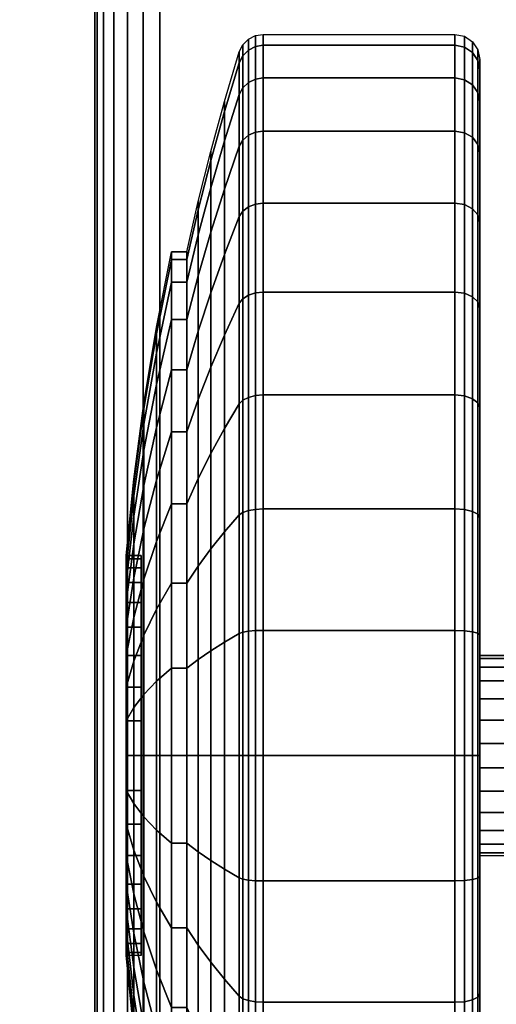
# Model space of a CAD drawing. Units: inches. Extents: x -0.2 to 60, y -30 to 0.
# Drawn here: x 51.6 to 52.6, y -24.8 to -22.8 of the extents above; entities that cross this region are included whole.
import ezdxf

# ---------------------------------------------------------------- set-up
doc = ezdxf.new("R2010")
doc.units = ezdxf.units.IN
doc.header["$MEASUREMENT"] = 0
for name, color, linetype in [('A-FURN-3-TABLE-LEG-CASTER-TREAD', 251, 'Continuous'), ('A-FURN-3-TABLE-LEG-CASTER-TRIM', 253, 'Continuous'), ('A-FURN-3-TABLE-LEG-FOOT', 253, 'Continuous'), ('A-FURN-3-TABLE-SURFACE-BOTTOM', 255, 'Continuous'), ('A-FURN-3-TABLE-SURFACE-TOP-HPL_TFL', 255, 'Continuous')]:
    doc.layers.add(name, color=color, linetype=linetype)

msp = doc.modelspace()

# ---------------------------------------------------------------- linework, layer by layer
at = {"layer": 'A-FURN-3-TABLE-LEG-CASTER-TREAD'}
for points, invisible_edges in [([(52.52, -22.9287, 1.2007), (52.52, -22.9075, 1.4425), (52.52, -25.6925, 1.4425), (52.52, -25.6713, 1.2007)], 10), ([(52.52, -22.9075, 1.4425), (52.52, -22.9287, 1.6843), (52.52, -25.6713, 1.6843), (52.52, -25.6925, 1.4425)], 10), ([(52.52, -22.9915, 0.9662), (52.52, -22.9287, 1.2007), (52.52, -25.6713, 1.2007), (52.52, -25.6085, 0.9662)], 10), ([(52.52, -22.9287, 1.6843), (52.52, -22.9915, 1.9188), (52.52, -25.6085, 1.9188), (52.52, -25.6713, 1.6843)], 10), ([(52.52, -23.0941, 0.7462), (52.52, -22.9915, 0.9662), (52.52, -25.6085, 0.9662), (52.52, -25.5059, 0.7462)], 10), ([(52.52, -22.9915, 1.9188), (52.52, -23.0941, 2.1387), (52.52, -25.5059, 2.1387), (52.52, -25.6085, 1.9188)], 10), ([(52.52, -23.2333, 0.5474), (52.52, -23.0941, 0.7462), (52.52, -25.5059, 0.7462), (52.52, -25.3667, 0.5474)], 10), ([(52.52, -23.0941, 2.1387), (52.52, -23.2333, 2.3376), (52.52, -25.3667, 2.3376), (52.52, -25.5059, 2.1387)], 10), ([(52.52, -23.4049, 0.3758), (52.52, -23.2333, 0.5474), (52.52, -25.3667, 0.5474), (52.52, -25.1951, 0.3758)], 10), ([(52.52, -23.2333, 2.3376), (52.52, -23.4049, 2.5092), (52.52, -25.1951, 2.5092), (52.52, -25.3667, 2.3376)], 10), ([(52.52, -23.6037, 0.2366), (52.52, -23.4049, 0.3758), (52.52, -25.1951, 0.3758), (52.52, -24.9963, 0.2366)], 10), ([(52.52, -23.4049, 2.5092), (52.52, -23.6037, 2.6484), (52.52, -24.9963, 2.6484), (52.52, -25.1951, 2.5092)], 10), ([(52.52, -23.8237, 0.134), (52.52, -23.6037, 0.2366), (52.52, -24.9963, 0.2366), (52.52, -24.7763, 0.134)], 10), ([(52.52, -23.6037, 2.6484), (52.52, -23.8237, 2.751), (52.52, -24.7763, 2.751), (52.52, -24.9963, 2.6484)], 10), ([(52.52, -24.0582, 0.0712), (52.52, -23.8237, 0.134), (52.52, -24.7763, 0.134), (52.52, -24.5418, 0.0712)], 10), ([(52.52, -23.8237, 2.751), (52.52, -24.0582, 2.8138), (52.52, -24.5418, 2.8138), (52.52, -24.7763, 2.751)], 10), ([(52.52, -24.3, 0.05), (52.52, -24.0582, 0.0712), (52.52, -24.5418, 0.0712), (52.52, -24.3, 0.05)], 2), ([(52.52, -24.0582, 2.8138), (52.52, -24.3, 2.835), (52.52, -24.3, 2.835), (52.52, -24.5418, 2.8138)], 8)]:
    msp.add_3dface(points, dxfattribs=dict(at, invisible_edges=invisible_edges))
at = {"layer": 'A-FURN-3-TABLE-LEG-CASTER-TRIM'}
for points, invisible_edges in [([(51.8426, -23.9061, 1.512), (51.8426, -23.9, 1.4425), (51.8426, -24.7, 1.4425), (51.8426, -24.6939, 1.512)], 10), ([(51.8426, -23.9, 1.4425), (51.8426, -23.9061, 1.373), (51.8426, -24.6939, 1.373), (51.8426, -24.7, 1.4425)], 10), ([(51.8426, -23.9241, 1.5793), (51.8426, -23.9061, 1.512), (51.8426, -24.6939, 1.512), (51.8426, -24.6759, 1.5793)], 10), ([(51.8426, -23.9061, 1.373), (51.8426, -23.9241, 1.3057), (51.8426, -24.6759, 1.3057), (51.8426, -24.6939, 1.373)], 10), ([(51.8426, -23.9536, 1.6425), (51.8426, -23.9241, 1.5793), (51.8426, -24.6759, 1.5793), (51.8426, -24.6464, 1.6425)], 10), ([(51.8426, -23.9241, 1.3057), (51.8426, -23.9536, 1.2425), (51.8426, -24.6464, 1.2425), (51.8426, -24.6759, 1.3057)], 10), ([(51.8426, -23.9936, 1.6996), (51.8426, -23.9536, 1.6425), (51.8426, -24.6464, 1.6425), (51.8426, -24.6064, 1.6996)], 10), ([(51.8426, -23.9536, 1.2425), (51.8426, -23.9936, 1.1854), (51.8426, -24.6064, 1.1854), (51.8426, -24.6464, 1.2425)], 10), ([(51.8426, -24.0429, 1.7489), (51.8426, -23.9936, 1.6996), (51.8426, -24.6064, 1.6996), (51.8426, -24.5571, 1.7489)], 10), ([(51.8426, -23.9936, 1.1854), (51.8426, -24.0429, 1.1361), (51.8426, -24.5571, 1.1361), (51.8426, -24.6064, 1.1854)], 10), ([(51.8426, -24.1, 1.7889), (51.8426, -24.0429, 1.7489), (51.8426, -24.5571, 1.7489), (51.8426, -24.5, 1.7889)], 10), ([(51.8426, -24.0429, 1.1361), (51.8426, -24.1, 1.0961), (51.8426, -24.5, 1.0961), (51.8426, -24.5571, 1.1361)], 10), ([(51.8426, -24.1632, 1.8184), (51.8426, -24.1, 1.7889), (51.8426, -24.5, 1.7889), (51.8426, -24.4368, 1.8184)], 10), ([(51.8426, -24.1, 1.0961), (51.8426, -24.1632, 1.0666), (51.8426, -24.4368, 1.0666), (51.8426, -24.5, 1.0961)], 10), ([(51.8426, -24.2305, 1.8364), (51.8426, -24.1632, 1.8184), (51.8426, -24.4368, 1.8184), (51.8426, -24.3695, 1.8364)], 10), ([(51.8426, -24.1632, 1.0666), (51.8426, -24.2305, 1.0486), (51.8426, -24.3695, 1.0486), (51.8426, -24.4368, 1.0666)], 10), ([(51.8426, -24.3, 1.8425), (51.8426, -24.2305, 1.8364), (51.8426, -24.3695, 1.8364), (51.8426, -24.3, 1.8425)], 2), ([(51.8426, -24.2305, 1.0486), (51.8426, -24.3, 1.0425), (51.8426, -24.3, 1.0425), (51.8426, -24.3695, 1.0486)], 8)]:
    msp.add_3dface(points, dxfattribs=dict(at, invisible_edges=invisible_edges))
at = {"layer": 'A-FURN-3-TABLE-SURFACE-BOTTOM', "invisible_edges": 5}
for points in [[(59.527, -23.8294, 31.03), (0.5436, -23.5319, 31.03), (0.6883, -21.4017, 31.03), (59.6822, -21.6252, 31.03)], [(59.3275, -26.03, 31.03), (0.3578, -25.6588, 31.03), (0.5436, -23.5319, 31.03), (59.527, -23.8294, 31.03)]]:
    msp.add_3dface(points, dxfattribs=at)
at = {"layer": 'A-FURN-3-TABLE-SURFACE-TOP-HPL_TFL', "invisible_edges": 10}
for points in [[(0.6883, -21.4017, 32.03), (0.5436, -23.5319, 32.03), (59.527, -23.8294, 32.03), (59.6822, -21.6252, 32.03)], [(0.5436, -23.5319, 32.03), (0.3578, -25.6588, 32.03), (59.3275, -26.03, 32.03), (59.527, -23.8294, 32.03)]]:
    msp.add_3dface(points, dxfattribs=at)

# ---------------------------------------------------------------- meshes
at = {"layer": 'A-FURN-3-TABLE-LEG-CASTER-TREAD'}
mesh = msp.add_polymesh((9, 9), dxfattribs=at)
for k, corner in enumerate([(51.9338, -23.2925, 1.4425), (51.9568, -23.1917, 1.4425), (51.982, -23.0915, 1.4425), (52.0094, -22.9918, 1.4425), (52.0389, -22.8927, 1.4425), (52.0459, -22.8785, 1.4425), (52.057, -22.8672, 1.4425), (52.0711, -22.86, 1.4425), (52.0867, -22.8575, 1.4425), (51.9338, -23.3078, 1.2675), (51.9568, -23.2086, 1.25), (51.982, -23.1098, 1.2326), (52.0094, -23.0116, 1.2153), (52.0389, -22.9141, 1.1981), (52.0459, -22.9001, 1.1957), (52.057, -22.889, 1.1937), (52.0711, -22.8819, 1.1924), (52.0867, -22.8794, 1.192), (51.9338, -23.3533, 1.0979), (51.9568, -23.2586, 1.0634), (51.982, -23.1643, 1.0292), (52.0094, -23.0707, 0.9951), (52.0389, -22.9776, 0.9612), (52.0459, -22.9642, 0.9563), (52.057, -22.9537, 0.9525), (52.0711, -22.9468, 0.95), (52.0867, -22.9445, 0.9491), (51.9338, -23.4275, 0.9387), (51.9568, -23.3402, 0.8884), (51.982, -23.2534, 0.8382), (52.0094, -23.167, 0.7884), (52.0389, -23.0812, 0.7388), (52.0459, -23.069, 0.7318), (52.057, -23.0592, 0.7261), (52.0711, -23.0529, 0.7225), (52.0867, -23.0508, 0.7212), (51.9338, -23.5282, 0.7949), (51.9568, -23.451, 0.7301), (51.982, -23.3742, 0.6657), (52.0094, -23.2978, 0.6016), (52.0389, -23.2219, 0.5379), (52.0459, -23.2111, 0.5288), (52.057, -23.2024, 0.5215), (52.0711, -23.1969, 0.5169), (52.0867, -23.195, 0.5153), (51.9338, -23.6524, 0.6707), (51.9568, -23.5876, 0.5935), (51.982, -23.5232, 0.5167), (52.0094, -23.4591, 0.4403), (52.0389, -23.3954, 0.3644), (52.0459, -23.3863, 0.3536), (52.057, -23.379, 0.3449), (52.0711, -23.3744, 0.3394), (52.0867, -23.3728, 0.3375), (51.9338, -23.7962, 0.57), (51.9568, -23.7459, 0.4827), (51.982, -23.6957, 0.3959), (52.0094, -23.6459, 0.3095), (52.0389, -23.5963, 0.2237), (52.0459, -23.5893, 0.2115), (52.057, -23.5836, 0.2017), (52.0711, -23.58, 0.1954), (52.0867, -23.5787, 0.1933), (51.9338, -23.9554, 0.4958), (51.9568, -23.9209, 0.4011), (51.982, -23.8867, 0.3068), (52.0094, -23.8526, 0.2132), (52.0389, -23.8187, 0.1201), (52.0459, -23.8138, 0.1067), (52.057, -23.81, 0.0962), (52.0711, -23.8075, 0.0893), (52.0867, -23.8066, 0.087), (51.9338, -24.125, 0.4503), (51.9568, -24.1075, 0.3511), (51.982, -24.0901, 0.2523), (52.0094, -24.0728, 0.1541), (52.0389, -24.0556, 0.0566), (52.0459, -24.0532, 0.0426), (52.057, -24.0512, 0.0315), (52.0711, -24.0499, 0.0244), (52.0867, -24.0495, 0.0219)]):
    mesh.set_mesh_vertex(divmod(k, 9), corner)
mesh = msp.add_polymesh((9, 6), dxfattribs=at)
for k, corner in enumerate([(52.0867, -22.8575, 1.4425), (52.47, -22.8575, 1.4425), (52.4891, -22.8613, 1.4425), (52.5054, -22.8721, 1.4425), (52.5162, -22.8884, 1.4425), (52.52, -22.9075, 1.4425), (52.0867, -22.8794, 1.192), (52.47, -22.8794, 1.192), (52.4891, -22.8832, 1.1927), (52.5054, -22.8938, 1.1946), (52.5162, -22.9098, 1.1974), (52.52, -22.9287, 1.2007), (52.0867, -22.9445, 0.9491), (52.47, -22.9445, 0.9491), (52.4891, -22.9481, 0.9504), (52.5054, -22.9583, 0.9541), (52.5162, -22.9735, 0.9597), (52.52, -22.9915, 0.9662), (52.0867, -23.0508, 0.7212), (52.47, -23.0508, 0.7212), (52.4891, -23.0541, 0.7232), (52.5054, -23.0634, 0.7286), (52.5162, -23.0775, 0.7367), (52.52, -23.0941, 0.7462), (52.0867, -23.195, 0.5153), (52.47, -23.195, 0.5153), (52.4891, -23.1979, 0.5177), (52.5054, -23.2062, 0.5247), (52.5162, -23.2186, 0.5351), (52.52, -23.2333, 0.5474), (52.0867, -23.3728, 0.3375), (52.47, -23.3728, 0.3375), (52.4891, -23.3752, 0.3404), (52.5054, -23.3822, 0.3487), (52.5162, -23.3926, 0.3611), (52.52, -23.4049, 0.3758), (52.0867, -23.5787, 0.1933), (52.47, -23.5787, 0.1933), (52.4891, -23.5807, 0.1966), (52.5054, -23.5861, 0.2059), (52.5162, -23.5942, 0.22), (52.52, -23.6037, 0.2366), (52.0867, -23.8066, 0.087), (52.47, -23.8066, 0.087), (52.4891, -23.8079, 0.0906), (52.5054, -23.8116, 0.1008), (52.5162, -23.8172, 0.116), (52.52, -23.8237, 0.134), (52.0867, -24.0495, 0.0219), (52.47, -24.0495, 0.0219), (52.4891, -24.0502, 0.0257), (52.5054, -24.0521, 0.0363), (52.5162, -24.0549, 0.0523), (52.52, -24.0582, 0.0712)]):
    mesh.set_mesh_vertex(divmod(k, 6), corner)
mesh = msp.add_polymesh((4, 9), dxfattribs=at)
for k, corner in enumerate([(51.9338, -23.5282, 2.0901), (51.9568, -23.451, 2.1549), (51.982, -23.3742, 2.2193), (52.0094, -23.2978, 2.2834), (52.0389, -23.2219, 2.3471), (52.0459, -23.2111, 2.3562), (52.057, -23.2024, 2.3635), (52.0711, -23.1969, 2.3681), (52.0867, -23.195, 2.3697), (51.9338, -23.4275, 1.9462), (51.9568, -23.3402, 1.9966), (51.982, -23.2534, 2.0468), (52.0094, -23.167, 2.0966), (52.0389, -23.0812, 2.1462), (52.0459, -23.069, 2.1532), (52.057, -23.0592, 2.1589), (52.0711, -23.0529, 2.1625), (52.0867, -23.0508, 2.1637), (51.9338, -23.3533, 1.7871), (51.9568, -23.2586, 1.8216), (51.982, -23.1643, 1.8558), (52.0094, -23.0707, 1.8899), (52.0389, -22.9776, 1.9238), (52.0459, -22.9642, 1.9287), (52.057, -22.9537, 1.9325), (52.0711, -22.9468, 1.935), (52.0867, -22.9445, 1.9359), (51.9338, -23.3078, 1.6175), (51.9568, -23.2086, 1.635), (51.982, -23.1098, 1.6524), (52.0094, -23.0116, 1.6697), (52.0389, -22.9141, 1.6869), (52.0459, -22.9001, 1.6893), (52.057, -22.889, 1.6913), (52.0711, -22.8819, 1.6926), (52.0867, -22.8794, 1.693)]):
    mesh.set_mesh_vertex(divmod(k, 9), corner)
mesh = msp.add_polymesh((4, 6), dxfattribs=at)
for k, corner in enumerate([(52.0867, -23.195, 2.3697), (52.47, -23.195, 2.3697), (52.4891, -23.1979, 2.3673), (52.5054, -23.2062, 2.3603), (52.5162, -23.2186, 2.3499), (52.52, -23.2333, 2.3376), (52.0867, -23.0508, 2.1637), (52.47, -23.0508, 2.1637), (52.4891, -23.0541, 2.1618), (52.5054, -23.0634, 2.1564), (52.5162, -23.0775, 2.1483), (52.52, -23.0941, 2.1387), (52.0867, -22.9445, 1.9359), (52.47, -22.9445, 1.9359), (52.4891, -22.9481, 1.9346), (52.5054, -22.9583, 1.9309), (52.5162, -22.9735, 1.9253), (52.52, -22.9915, 1.9188), (52.0867, -22.8794, 1.693), (52.47, -22.8794, 1.693), (52.4891, -22.8832, 1.6923), (52.5054, -22.8938, 1.6904), (52.5162, -22.9098, 1.6876), (52.52, -22.9287, 1.6843)]):
    mesh.set_mesh_vertex(divmod(k, 6), corner)
mesh = msp.add_polymesh((9, 9), dxfattribs=at)
for k, corner in enumerate([(51.9338, -24.8037, 2.315), (51.9568, -24.8541, 2.4023), (51.982, -24.9043, 2.4891), (52.0094, -24.9541, 2.5755), (52.0389, -25.0037, 2.6613), (52.0459, -25.0107, 2.6735), (52.057, -25.0164, 2.6833), (52.0711, -25.02, 2.6896), (52.0867, -25.0212, 2.6917), (51.9338, -24.6446, 2.3892), (51.9568, -24.6791, 2.4839), (51.982, -24.7133, 2.5782), (52.0094, -24.7474, 2.6718), (52.0389, -24.7813, 2.7649), (52.0459, -24.7862, 2.7783), (52.057, -24.79, 2.7888), (52.0711, -24.7925, 2.7957), (52.0867, -24.7934, 2.798), (51.9338, -24.475, 2.4347), (51.9568, -24.4925, 2.5339), (51.982, -24.5099, 2.6327), (52.0094, -24.5272, 2.7309), (52.0389, -24.5444, 2.8284), (52.0459, -24.5468, 2.8424), (52.057, -24.5488, 2.8535), (52.0711, -24.5501, 2.8606), (52.0867, -24.5505, 2.8631), (51.9338, -24.3, 2.45), (51.9568, -24.3, 2.5508), (51.982, -24.3, 2.651), (52.0094, -24.3, 2.7507), (52.0389, -24.3, 2.8498), (52.0459, -24.3, 2.864), (52.057, -24.3, 2.8753), (52.0711, -24.3, 2.8825), (52.0867, -24.3, 2.885), (51.9338, -24.125, 2.4347), (51.9568, -24.1075, 2.5339), (51.982, -24.0901, 2.6327), (52.0094, -24.0728, 2.7309), (52.0389, -24.0556, 2.8284), (52.0459, -24.0532, 2.8424), (52.057, -24.0512, 2.8535), (52.0711, -24.0499, 2.8606), (52.0867, -24.0495, 2.8631), (51.9338, -23.9554, 2.3892), (51.9568, -23.9209, 2.4839), (51.982, -23.8867, 2.5782), (52.0094, -23.8526, 2.6718), (52.0389, -23.8187, 2.7649), (52.0459, -23.8138, 2.7783), (52.057, -23.81, 2.7888), (52.0711, -23.8075, 2.7957), (52.0867, -23.8066, 2.798), (51.9338, -23.7962, 2.315), (51.9568, -23.7459, 2.4023), (51.982, -23.6957, 2.4891), (52.0094, -23.6459, 2.5755), (52.0389, -23.5963, 2.6613), (52.0459, -23.5893, 2.6735), (52.057, -23.5836, 2.6833), (52.0711, -23.58, 2.6896), (52.0867, -23.5787, 2.6917), (51.9338, -23.6524, 2.2143), (51.9568, -23.5876, 2.2915), (51.982, -23.5232, 2.3683), (52.0094, -23.4591, 2.4447), (52.0389, -23.3954, 2.5206), (52.0459, -23.3863, 2.5314), (52.057, -23.379, 2.5401), (52.0711, -23.3744, 2.5456), (52.0867, -23.3728, 2.5475), (51.9338, -23.5282, 2.0901), (51.9568, -23.451, 2.1549), (51.982, -23.3742, 2.2193), (52.0094, -23.2978, 2.2834), (52.0389, -23.2219, 2.3471), (52.0459, -23.2111, 2.3562), (52.057, -23.2024, 2.3635), (52.0711, -23.1969, 2.3681), (52.0867, -23.195, 2.3697)]):
    mesh.set_mesh_vertex(divmod(k, 9), corner)
mesh = msp.add_polymesh((9, 6), dxfattribs=at)
for k, corner in enumerate([(52.0867, -25.0212, 2.6917), (52.47, -25.0212, 2.6917), (52.4891, -25.0193, 2.6884), (52.5054, -25.0139, 2.6791), (52.5162, -25.0058, 2.665), (52.52, -24.9963, 2.6484), (52.0867, -24.7934, 2.798), (52.47, -24.7934, 2.798), (52.4891, -24.7921, 2.7944), (52.5054, -24.7884, 2.7842), (52.5162, -24.7828, 2.769), (52.52, -24.7763, 2.751), (52.0867, -24.5505, 2.8631), (52.47, -24.5505, 2.8631), (52.4891, -24.5498, 2.8593), (52.5054, -24.5479, 2.8487), (52.5162, -24.5451, 2.8327), (52.52, -24.5418, 2.8138), (52.0867, -24.3, 2.885), (52.47, -24.3, 2.885), (52.4891, -24.3, 2.8812), (52.5054, -24.3, 2.8704), (52.5162, -24.3, 2.8541), (52.52, -24.3, 2.835), (52.0867, -24.0495, 2.8631), (52.47, -24.0495, 2.8631), (52.4891, -24.0502, 2.8593), (52.5054, -24.0521, 2.8487), (52.5162, -24.0549, 2.8327), (52.52, -24.0582, 2.8138), (52.0867, -23.8066, 2.798), (52.47, -23.8066, 2.798), (52.4891, -23.8079, 2.7944), (52.5054, -23.8116, 2.7842), (52.5162, -23.8172, 2.769), (52.52, -23.8237, 2.751), (52.0867, -23.5787, 2.6917), (52.47, -23.5787, 2.6917), (52.4891, -23.5807, 2.6884), (52.5054, -23.5861, 2.6791), (52.5162, -23.5942, 2.665), (52.52, -23.6037, 2.6484), (52.0867, -23.3728, 2.5475), (52.47, -23.3728, 2.5475), (52.4891, -23.3752, 2.5446), (52.5054, -23.3822, 2.5363), (52.5162, -23.3926, 2.5239), (52.52, -23.4049, 2.5092), (52.0867, -23.195, 2.3697), (52.47, -23.195, 2.3697), (52.4891, -23.1979, 2.3673), (52.5054, -23.2062, 2.3603), (52.5162, -23.2186, 2.3499), (52.52, -23.2333, 2.3376)]):
    mesh.set_mesh_vertex(divmod(k, 6), corner)
mesh = msp.add_polymesh((9, 9), dxfattribs=at)
for k, corner in enumerate([(51.9338, -24.125, 0.4503), (51.9568, -24.1075, 0.3511), (51.982, -24.0901, 0.2523), (52.0094, -24.0728, 0.1541), (52.0389, -24.0556, 0.0566), (52.0459, -24.0532, 0.0426), (52.057, -24.0512, 0.0315), (52.0711, -24.0499, 0.0244), (52.0867, -24.0495, 0.0219), (51.9338, -24.3, 0.435), (51.9568, -24.3, 0.3342), (51.982, -24.3, 0.234), (52.0094, -24.3, 0.1343), (52.0389, -24.3, 0.0352), (52.0459, -24.3, 0.021), (52.057, -24.3, 0.0097), (52.0711, -24.3, 0.0025), (52.0867, -24.3), (51.9338, -24.475, 0.4503), (51.9568, -24.4925, 0.3511), (51.982, -24.5099, 0.2523), (52.0094, -24.5272, 0.1541), (52.0389, -24.5444, 0.0566), (52.0459, -24.5468, 0.0426), (52.057, -24.5488, 0.0315), (52.0711, -24.5501, 0.0244), (52.0867, -24.5505, 0.0219), (51.9338, -24.6446, 0.4958), (51.9568, -24.6791, 0.4011), (51.982, -24.7133, 0.3068), (52.0094, -24.7474, 0.2132), (52.0389, -24.7813, 0.1201), (52.0459, -24.7862, 0.1067), (52.057, -24.79, 0.0962), (52.0711, -24.7925, 0.0893), (52.0867, -24.7934, 0.087), (51.9338, -24.8037, 0.57), (51.9568, -24.8541, 0.4827), (51.982, -24.9043, 0.3959), (52.0094, -24.9541, 0.3095), (52.0389, -25.0037, 0.2237), (52.0459, -25.0107, 0.2115), (52.057, -25.0164, 0.2017), (52.0711, -25.02, 0.1954), (52.0867, -25.0212, 0.1933), (51.9338, -24.9476, 0.6707), (51.9568, -25.0124, 0.5935), (51.982, -25.0768, 0.5167), (52.0094, -25.1409, 0.4403), (52.0389, -25.2046, 0.3644), (52.0459, -25.2137, 0.3536), (52.057, -25.221, 0.3449), (52.0711, -25.2256, 0.3394), (52.0867, -25.2272, 0.3375), (51.9338, -25.0718, 0.7949), (51.9568, -25.149, 0.7301), (51.982, -25.2258, 0.6657), (52.0094, -25.3022, 0.6016), (52.0389, -25.3781, 0.5379), (52.0459, -25.3889, 0.5288), (52.057, -25.3976, 0.5215), (52.0711, -25.4031, 0.5169), (52.0867, -25.405, 0.5153), (51.9338, -25.1725, 0.9388), (51.9568, -25.2598, 0.8884), (51.982, -25.3466, 0.8382), (52.0094, -25.433, 0.7884), (52.0389, -25.5188, 0.7388), (52.0459, -25.531, 0.7318), (52.057, -25.5408, 0.7261), (52.0711, -25.5471, 0.7225), (52.0867, -25.5492, 0.7213), (51.9338, -25.2467, 1.0979), (51.9568, -25.3414, 1.0634), (51.982, -25.4357, 1.0292), (52.0094, -25.5293, 0.9951), (52.0389, -25.6224, 0.9612), (52.0459, -25.6358, 0.9563), (52.057, -25.6463, 0.9525), (52.0711, -25.6532, 0.95), (52.0867, -25.6555, 0.9491)]):
    mesh.set_mesh_vertex(divmod(k, 9), corner)
mesh = msp.add_polymesh((9, 6), dxfattribs=at)
for k, corner in enumerate([(52.0867, -24.0495, 0.0219), (52.47, -24.0495, 0.0219), (52.4891, -24.0502, 0.0257), (52.5054, -24.0521, 0.0363), (52.5162, -24.0549, 0.0523), (52.52, -24.0582, 0.0712), (52.0867, -24.3), (52.47, -24.3), (52.4891, -24.3, 0.0038), (52.5054, -24.3, 0.0146), (52.5162, -24.3, 0.0309), (52.52, -24.3, 0.05), (52.0867, -24.5505, 0.0219), (52.47, -24.5505, 0.0219), (52.4891, -24.5498, 0.0257), (52.5054, -24.5479, 0.0363), (52.5162, -24.5451, 0.0523), (52.52, -24.5418, 0.0712), (52.0867, -24.7934, 0.087), (52.47, -24.7934, 0.087), (52.4891, -24.7921, 0.0906), (52.5054, -24.7884, 0.1008), (52.5162, -24.7828, 0.116), (52.52, -24.7763, 0.134), (52.0867, -25.0212, 0.1933), (52.47, -25.0212, 0.1933), (52.4891, -25.0193, 0.1966), (52.5054, -25.0139, 0.2059), (52.5162, -25.0058, 0.22), (52.52, -24.9963, 0.2366), (52.0867, -25.2272, 0.3375), (52.47, -25.2272, 0.3375), (52.4891, -25.2248, 0.3404), (52.5054, -25.2178, 0.3487), (52.5162, -25.2074, 0.3611), (52.52, -25.1951, 0.3758), (52.0867, -25.405, 0.5153), (52.47, -25.405, 0.5153), (52.4891, -25.4021, 0.5177), (52.5054, -25.3938, 0.5247), (52.5162, -25.3814, 0.5351), (52.52, -25.3667, 0.5474), (52.0867, -25.5492, 0.7213), (52.47, -25.5492, 0.7213), (52.4891, -25.5459, 0.7232), (52.5054, -25.5366, 0.7286), (52.5162, -25.5225, 0.7367), (52.52, -25.5059, 0.7463), (52.0867, -25.6555, 0.9491), (52.47, -25.6555, 0.9491), (52.4891, -25.6519, 0.9504), (52.5054, -25.6417, 0.9541), (52.5162, -25.6265, 0.9597), (52.52, -25.6085, 0.9662)]):
    mesh.set_mesh_vertex(divmod(k, 6), corner)
at = {"layer": 'A-FURN-3-TABLE-LEG-CASTER-TRIM'}
mesh = msp.add_polymesh((36, 5), dxfattribs=dict(at, m_close=True))
for k, corner in enumerate([(51.8125, -23.9, 1.4425), (51.8278, -23.7471, 1.4425), (51.848, -23.5948, 1.4425), (51.8731, -23.4432, 1.4425), (51.9031, -23.2925, 1.4425), (51.8125, -23.9061, 1.373), (51.8278, -23.7555, 1.3465), (51.848, -23.6055, 1.32), (51.8731, -23.4562, 1.2937), (51.9031, -23.3078, 1.2675), (51.8125, -23.9241, 1.3057), (51.8278, -23.7805, 1.2534), (51.848, -23.6373, 1.2013), (51.8731, -23.4949, 1.1495), (51.9031, -23.3533, 1.0979), (51.8125, -23.9536, 1.2425), (51.8278, -23.8212, 1.1661), (51.848, -23.6893, 1.0899), (51.8731, -23.558, 1.0141), (51.9031, -23.4275, 0.9388), (51.8125, -23.9936, 1.1854), (51.8278, -23.8765, 1.0871), (51.848, -23.7598, 0.9892), (51.8731, -23.6437, 0.8918), (51.9031, -23.5282, 0.7949), (51.8125, -24.0429, 1.1361), (51.8278, -23.9446, 1.019), (51.848, -23.8467, 0.9023), (51.8731, -23.7493, 0.7862), (51.9031, -23.6524, 0.6707), (51.8125, -24.1, 1.0961), (51.8278, -24.0236, 0.9637), (51.848, -23.9474, 0.8318), (51.8731, -23.8716, 0.7005), (51.9031, -23.7962, 0.57), (51.8125, -24.1632, 1.0666), (51.8278, -24.1109, 0.923), (51.848, -24.0588, 0.7798), (51.8731, -24.007, 0.6374), (51.9031, -23.9554, 0.4958), (51.8125, -24.2305, 1.0486), (51.8278, -24.204, 0.898), (51.848, -24.1775, 0.748), (51.8731, -24.1512, 0.5987), (51.9031, -24.125, 0.4503), (51.8125, -24.3, 1.0425), (51.8278, -24.3, 0.8896), (51.848, -24.3, 0.7373), (51.8731, -24.3, 0.5857), (51.9031, -24.3, 0.435), (51.8125, -24.3695, 1.0486), (51.8278, -24.396, 0.898), (51.848, -24.4225, 0.748), (51.8731, -24.4488, 0.5987), (51.9031, -24.475, 0.4503), (51.8125, -24.4368, 1.0666), (51.8278, -24.4891, 0.923), (51.848, -24.5412, 0.7798), (51.8731, -24.593, 0.6374), (51.9031, -24.6446, 0.4958), (51.8125, -24.5, 1.0961), (51.8278, -24.5764, 0.9637), (51.848, -24.6526, 0.8318), (51.8731, -24.7284, 0.7005), (51.9031, -24.8037, 0.57), (51.8125, -24.5571, 1.1361), (51.8278, -24.6554, 1.019), (51.848, -24.7533, 0.9023), (51.8731, -24.8507, 0.7862), (51.9031, -24.9476, 0.6707), (51.8125, -24.6064, 1.1854), (51.8278, -24.7235, 1.0871), (51.848, -24.8402, 0.9892), (51.8731, -24.9563, 0.8918), (51.9031, -25.0718, 0.7949), (51.8125, -24.6464, 1.2425), (51.8278, -24.7788, 1.1661), (51.848, -24.9107, 1.0899), (51.8731, -25.042, 1.0141), (51.9031, -25.1725, 0.9388), (51.8125, -24.6759, 1.3057), (51.8278, -24.8195, 1.2534), (51.848, -24.9627, 1.2013), (51.8731, -25.1051, 1.1495), (51.9031, -25.2467, 1.0979), (51.8125, -24.6939, 1.373), (51.8278, -24.8445, 1.3465), (51.848, -24.9945, 1.32), (51.8731, -25.1438, 1.2937), (51.9031, -25.2922, 1.2675), (51.8125, -24.7, 1.4425), (51.8278, -24.8529, 1.4425), (51.848, -25.0052, 1.4425), (51.8731, -25.1568, 1.4425), (51.9031, -25.3075, 1.4425), (51.8125, -24.6939, 1.512), (51.8278, -24.8445, 1.5385), (51.848, -24.9945, 1.565), (51.8731, -25.1438, 1.5913), (51.9031, -25.2922, 1.6175), (51.8125, -24.6759, 1.5793), (51.8278, -24.8195, 1.6316), (51.848, -24.9627, 1.6837), (51.8731, -25.1051, 1.7355), (51.9031, -25.2467, 1.7871), (51.8125, -24.6464, 1.6425), (51.8278, -24.7788, 1.7189), (51.848, -24.9107, 1.7951), (51.8731, -25.042, 1.8709), (51.9031, -25.1725, 1.9462), (51.8125, -24.6064, 1.6996), (51.8278, -24.7235, 1.7979), (51.848, -24.8402, 1.8958), (51.8731, -24.9563, 1.9932), (51.9031, -25.0718, 2.0901), (51.8125, -24.5571, 1.7489), (51.8278, -24.6554, 1.866), (51.848, -24.7533, 1.9827), (51.8731, -24.8507, 2.0988), (51.9031, -24.9476, 2.2143), (51.8125, -24.5, 1.7889), (51.8278, -24.5764, 1.9213), (51.848, -24.6526, 2.0532), (51.8731, -24.7284, 2.1845), (51.9031, -24.8037, 2.315), (51.8125, -24.4368, 1.8184), (51.8278, -24.4891, 1.962), (51.848, -24.5412, 2.1052), (51.8731, -24.593, 2.2476), (51.9031, -24.6446, 2.3892), (51.8125, -24.3695, 1.8364), (51.8278, -24.396, 1.987), (51.848, -24.4225, 2.137), (51.8731, -24.4488, 2.2863), (51.9031, -24.475, 2.4347), (51.8125, -24.3, 1.8425), (51.8278, -24.3, 1.9954), (51.848, -24.3, 2.1477), (51.8731, -24.3, 2.2993), (51.9031, -24.3, 2.45), (51.8125, -24.2305, 1.8364), (51.8278, -24.204, 1.987), (51.848, -24.1775, 2.137), (51.8731, -24.1512, 2.2863), (51.9031, -24.125, 2.4347), (51.8125, -24.1632, 1.8184), (51.8278, -24.1109, 1.962), (51.848, -24.0588, 2.1052), (51.8731, -24.007, 2.2476), (51.9031, -23.9554, 2.3892), (51.8125, -24.1, 1.7889), (51.8278, -24.0236, 1.9213), (51.848, -23.9474, 2.0532), (51.8731, -23.8716, 2.1845), (51.9031, -23.7962, 2.315), (51.8125, -24.0429, 1.7489), (51.8278, -23.9446, 1.866), (51.848, -23.8467, 1.9827), (51.8731, -23.7493, 2.0988), (51.9031, -23.6524, 2.2143), (51.8125, -23.9936, 1.6996), (51.8278, -23.8765, 1.7979), (51.848, -23.7598, 1.8958), (51.8731, -23.6437, 1.9932), (51.9031, -23.5282, 2.0901), (51.8125, -23.9536, 1.6425), (51.8278, -23.8212, 1.7189), (51.848, -23.6893, 1.7951), (51.8731, -23.558, 1.8709), (51.9031, -23.4275, 1.9463), (51.8125, -23.9241, 1.5793), (51.8278, -23.7805, 1.6316), (51.848, -23.6373, 1.6837), (51.8731, -23.4949, 1.7355), (51.9031, -23.3533, 1.7871), (51.8125, -23.9061, 1.512), (51.8278, -23.7555, 1.5385), (51.848, -23.6055, 1.565), (51.8731, -23.4562, 1.5913), (51.9031, -23.3078, 1.6175)]):
    mesh.set_mesh_vertex(divmod(k, 5), corner)
mesh = msp.add_polymesh((2, 36), dxfattribs=dict(at, n_close=True))
for k, corner in enumerate([(51.9338, -25.3075, 1.4425), (51.9338, -25.2922, 1.6175), (51.9338, -25.2467, 1.7871), (51.9338, -25.1725, 1.9462), (51.9338, -25.0718, 2.0901), (51.9338, -24.9476, 2.2143), (51.9338, -24.8037, 2.315), (51.9338, -24.6446, 2.3892), (51.9338, -24.475, 2.4347), (51.9338, -24.3, 2.45), (51.9338, -24.125, 2.4347), (51.9338, -23.9554, 2.3892), (51.9338, -23.7962, 2.315), (51.9338, -23.6524, 2.2143), (51.9338, -23.5282, 2.0901), (51.9338, -23.4275, 1.9462), (51.9338, -23.3533, 1.7871), (51.9338, -23.3078, 1.6175), (51.9338, -23.2925, 1.4425), (51.9338, -23.3078, 1.2675), (51.9338, -23.3533, 1.0979), (51.9338, -23.4275, 0.9388), (51.9338, -23.5282, 0.7949), (51.9338, -23.6524, 0.6707), (51.9338, -23.7962, 0.57), (51.9338, -23.9554, 0.4958), (51.9338, -24.125, 0.4503), (51.9338, -24.3, 0.435), (51.9338, -24.475, 0.4503), (51.9338, -24.6446, 0.4958), (51.9338, -24.8037, 0.57), (51.9338, -24.9476, 0.6707), (51.9338, -25.0718, 0.7949), (51.9338, -25.1725, 0.9388), (51.9338, -25.2467, 1.0979), (51.9338, -25.2922, 1.2675), (51.9031, -25.3075, 1.4425), (51.9031, -25.2922, 1.6175), (51.9031, -25.2467, 1.7871), (51.9031, -25.1725, 1.9462), (51.9031, -25.0718, 2.0901), (51.9031, -24.9476, 2.2143), (51.9031, -24.8037, 2.315), (51.9031, -24.6446, 2.3892), (51.9031, -24.475, 2.4347), (51.9031, -24.3, 2.45), (51.9031, -24.125, 2.4347), (51.9031, -23.9554, 2.3892), (51.9031, -23.7962, 2.315), (51.9031, -23.6524, 2.2143), (51.9031, -23.5282, 2.0901), (51.9031, -23.4275, 1.9462), (51.9031, -23.3533, 1.7871), (51.9031, -23.3078, 1.6175), (51.9031, -23.2925, 1.4425), (51.9031, -23.3078, 1.2675), (51.9031, -23.3533, 1.0979), (51.9031, -23.4275, 0.9388), (51.9031, -23.5282, 0.7949), (51.9031, -23.6524, 0.6707), (51.9031, -23.7962, 0.57), (51.9031, -23.9554, 0.4958), (51.9031, -24.125, 0.4503), (51.9031, -24.3, 0.435), (51.9031, -24.475, 0.4503), (51.9031, -24.6446, 0.4958), (51.9031, -24.8037, 0.57), (51.9031, -24.9476, 0.6707), (51.9031, -25.0718, 0.7949), (51.9031, -25.1725, 0.9388), (51.9031, -25.2467, 1.0979), (51.9031, -25.2922, 1.2675)]):
    mesh.set_mesh_vertex(divmod(k, 36), corner)
mesh = msp.add_polymesh((2, 36), dxfattribs=dict(at, n_close=True))
for k, corner in enumerate([(51.8125, -24.7, 1.4425), (51.8125, -24.6939, 1.512), (51.8125, -24.6759, 1.5793), (51.8125, -24.6464, 1.6425), (51.8125, -24.6064, 1.6996), (51.8125, -24.5571, 1.7489), (51.8125, -24.5, 1.7889), (51.8125, -24.4368, 1.8184), (51.8125, -24.3695, 1.8364), (51.8125, -24.3, 1.8425), (51.8125, -24.2305, 1.8364), (51.8125, -24.1632, 1.8184), (51.8125, -24.1, 1.7889), (51.8125, -24.0429, 1.7489), (51.8125, -23.9936, 1.6996), (51.8125, -23.9536, 1.6425), (51.8125, -23.9241, 1.5793), (51.8125, -23.9061, 1.512), (51.8125, -23.9, 1.4425), (51.8125, -23.9061, 1.373), (51.8125, -23.9241, 1.3057), (51.8125, -23.9536, 1.2425), (51.8125, -23.9936, 1.1854), (51.8125, -24.0429, 1.1361), (51.8125, -24.1, 1.0961), (51.8125, -24.1632, 1.0666), (51.8125, -24.2305, 1.0486), (51.8125, -24.3, 1.0425), (51.8125, -24.3695, 1.0486), (51.8125, -24.4368, 1.0666), (51.8125, -24.5, 1.0961), (51.8125, -24.5571, 1.1361), (51.8125, -24.6064, 1.1854), (51.8125, -24.6464, 1.2425), (51.8125, -24.6759, 1.3057), (51.8125, -24.6939, 1.373), (51.8426, -24.7, 1.4425), (51.8426, -24.6939, 1.512), (51.8426, -24.6759, 1.5793), (51.8426, -24.6464, 1.6425), (51.8426, -24.6064, 1.6996), (51.8426, -24.5571, 1.7489), (51.8426, -24.5, 1.7889), (51.8426, -24.4368, 1.8184), (51.8426, -24.3695, 1.8364), (51.8426, -24.3, 1.8425), (51.8426, -24.2305, 1.8364), (51.8426, -24.1632, 1.8184), (51.8426, -24.1, 1.7889), (51.8426, -24.0429, 1.7489), (51.8426, -23.9936, 1.6996), (51.8426, -23.9536, 1.6425), (51.8426, -23.9241, 1.5793), (51.8426, -23.9061, 1.512), (51.8426, -23.9, 1.4425), (51.8426, -23.9061, 1.373), (51.8426, -23.9241, 1.3057), (51.8426, -23.9536, 1.2425), (51.8426, -23.9936, 1.1854), (51.8426, -24.0429, 1.1361), (51.8426, -24.1, 1.0961), (51.8426, -24.1632, 1.0666), (51.8426, -24.2305, 1.0486), (51.8426, -24.3, 1.0425), (51.8426, -24.3695, 1.0486), (51.8426, -24.4368, 1.0666), (51.8426, -24.5, 1.0961), (51.8426, -24.5571, 1.1361), (51.8426, -24.6064, 1.1854), (51.8426, -24.6464, 1.2425), (51.8426, -24.6759, 1.3057), (51.8426, -24.6939, 1.373)]):
    mesh.set_mesh_vertex(divmod(k, 36), corner)
mesh = msp.add_polymesh((2, 26), dxfattribs=dict(at, n_close=True))
for k, corner in enumerate([(52.58, -24.5, 1.4425), (52.58, -24.4942, 1.4904), (52.58, -24.4771, 1.5354), (52.58, -24.4497, 1.5751), (52.58, -24.4136, 1.6071), (52.58, -24.3709, 1.6295), (52.58, -24.3241, 1.641), (52.58, -24.2759, 1.641), (52.58, -24.2291, 1.6295), (52.58, -24.1864, 1.6071), (52.58, -24.1503, 1.5751), (52.58, -24.1229, 1.5354), (52.58, -24.1058, 1.4904), (52.58, -24.1, 1.4425), (52.58, -24.1058, 1.3946), (52.58, -24.1229, 1.3496), (52.58, -24.1503, 1.3099), (52.58, -24.1864, 1.2779), (52.58, -24.2291, 1.2555), (52.58, -24.2759, 1.244), (52.58, -24.3241, 1.244), (52.58, -24.3709, 1.2555), (52.58, -24.4136, 1.2779), (52.58, -24.4497, 1.3099), (52.58, -24.4771, 1.3496), (52.58, -24.4942, 1.3946), (52.52, -24.5, 1.4425), (52.52, -24.4942, 1.4904), (52.52, -24.4771, 1.5354), (52.52, -24.4497, 1.5751), (52.52, -24.4136, 1.6071), (52.52, -24.3709, 1.6295), (52.52, -24.3241, 1.641), (52.52, -24.2759, 1.641), (52.52, -24.2291, 1.6295), (52.52, -24.1864, 1.6071), (52.52, -24.1503, 1.5751), (52.52, -24.1229, 1.5354), (52.52, -24.1058, 1.4904), (52.52, -24.1, 1.4425), (52.52, -24.1058, 1.3946), (52.52, -24.1229, 1.3496), (52.52, -24.1503, 1.3099), (52.52, -24.1864, 1.2779), (52.52, -24.2291, 1.2555), (52.52, -24.2759, 1.244), (52.52, -24.3241, 1.244), (52.52, -24.3709, 1.2555), (52.52, -24.4136, 1.2779), (52.52, -24.4497, 1.3099), (52.52, -24.4771, 1.3496), (52.52, -24.4942, 1.3946)]):
    mesh.set_mesh_vertex(divmod(k, 26), corner)
at = {"layer": 'A-FURN-3-TABLE-LEG-FOOT'}
mesh = msp.add_polymesh((2, 29), dxfattribs=at)
for k, corner in enumerate([(54.12, -26, 4.5), (54.1536, -26, 4.4956), (54.185, -26, 4.4826), (54.2119, -26, 4.4619), (54.2326, -26, 4.435), (54.2456, -26, 4.4036), (54.25, -26, 4.37), (54.25, -26, 3.63), (54.2456, -26, 3.5964), (54.2326, -26, 3.565), (54.2119, -26, 3.5381), (54.185, -26, 3.5174), (54.1536, -26, 3.5044), (54.12, -26, 3.5), (51.88, -26, 3.5), (51.8464, -26, 3.5044), (51.815, -26, 3.5174), (51.7881, -26, 3.5381), (51.7674, -26, 3.565), (51.7544, -26, 3.5964), (51.75, -26, 3.63), (51.75, -26, 4.37), (51.7544, -26, 4.4036), (51.7674, -26, 4.435), (51.7881, -26, 4.4619), (51.815, -26, 4.4826), (51.8464, -26, 4.4956), (51.88, -26, 4.5), (54.12, -26, 4.5), (54.12, -4, 4.5), (54.1536, -4, 4.4956), (54.185, -4, 4.4826), (54.2119, -4, 4.4619), (54.2326, -4, 4.435), (54.2456, -4, 4.4036), (54.25, -4, 4.37), (54.25, -4, 3.63), (54.2456, -4, 3.5964), (54.2326, -4, 3.565), (54.2119, -4, 3.5381), (54.185, -4, 3.5174), (54.1536, -4, 3.5044), (54.12, -4, 3.5), (51.88, -4, 3.5), (51.8464, -4, 3.5044), (51.815, -4, 3.5174), (51.7881, -4, 3.5381), (51.7674, -4, 3.565), (51.7544, -4, 3.5964), (51.75, -4, 3.63), (51.75, -4, 4.37), (51.7544, -4, 4.4036), (51.7674, -4, 4.435), (51.7881, -4, 4.4619), (51.815, -4, 4.4826), (51.8464, -4, 4.4956), (51.88, -4, 4.5), (54.12, -4, 4.5)]):
    mesh.set_mesh_vertex(divmod(k, 29), corner)

doc.saveas('drawing.dxf')
